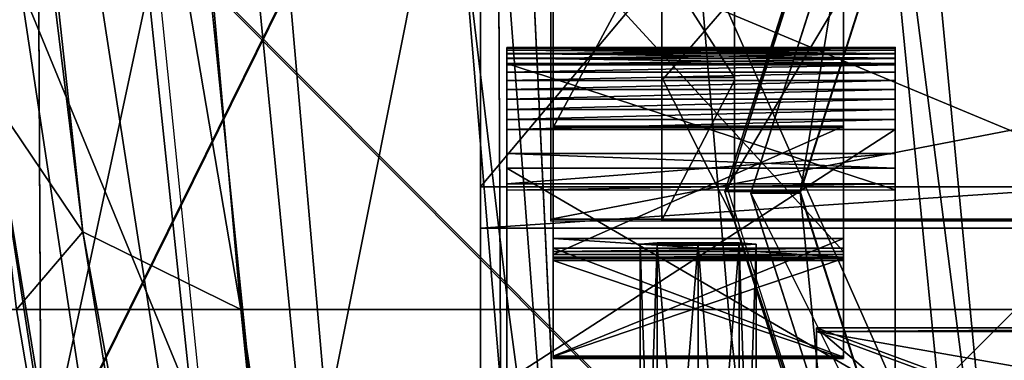
# Model space of a CAD drawing. Units: metres. Extents: x -47 to 47, y -348 to 348.
# Drawn here: x -28 to -17, y -158 to -154 of the extents above; entities that cross this region are included whole.
import ezdxf

# ---------------------------------------------------------------- set-up
doc = ezdxf.new("R2010")
doc.units = ezdxf.units.M
for name, color, linetype in [('DAVITS', 3, 'CONTINUOUS'), ('HULLBOT-$', 16, 'CONTINUOUS'), ('HULLLINE', 6, 'CONTINUOUS'), ('HULLTOP', 14, 'CONTINUOUS'), ('MAINDECK', 7, 'CONTINUOUS'), ('RUDDER', 2, 'CONTINUOUS')]:
    doc.layers.add(name, color=color, linetype=linetype)

msp = doc.modelspace()

# ---------------------------------------------------------------- linework, layer by layer
at = {"layer": 'DAVITS'}
for points in [[(-22.6281, -148.32, -23.8968), (-22.6278, -156.117, -23.7019), (-16.0952, -148.319, -23.8968)], [(-22.6278, -156.117, -23.7019), (-22.6281, -148.32, -23.8968), (-22.6277, -156.554, -23.5332)], [(-22.6281, -148.337, -24.7766), (-22.6277, -156.554, -23.5332), (-22.6281, -148.32, -23.8968)], [(-22.6277, -156.554, -23.5332), (-22.6281, -148.337, -24.7766), (-22.6275, -163.073, -23.4037)], [(-22.6275, -163.095, -24.5235), (-22.6275, -163.073, -23.4037), (-22.6281, -148.337, -24.7766)], [(-22.6275, -163.095, -24.5235), (-22.6281, -148.337, -24.7766), (-16.0946, -163.095, -24.5235)], [(-16.0952, -148.337, -24.7766), (-16.0946, -163.095, -24.5235), (-22.6281, -148.337, -24.7766)], [(-16.0949, -156.117, -23.7019), (-16.0952, -148.319, -23.8968), (-22.6278, -156.117, -23.7019)], [(-27.2831, -159.306, -23.7238), (-22.4569, -149.508, -23.9183), (-27.3141, -152.868, -23.8517)], [(-22.4569, -149.508, -23.9183), (-27.2831, -159.306, -23.7238), (-22.3949, -162.345, -23.6633)], [(-27.2831, -159.326, -24.7236), (-22.4568, -149.528, -24.9181), (-24.9158, -161.886, -24.6727)], [(-22.4568, -149.528, -24.9181), (-27.2831, -159.326, -24.7236), (-25.2544, -149.848, -24.9118)], [(-22.3948, -162.365, -24.6631), (-24.9158, -161.886, -24.6727), (-22.4568, -149.528, -24.9181)], [(-22.4569, -149.508, -23.9183), (-22.3949, -162.345, -23.6633), (-22.4568, -149.528, -24.9181)], [(-22.3948, -162.365, -24.6631), (-22.4568, -149.528, -24.9181), (-22.3949, -162.345, -23.6633)], [(-27.3141, -152.888, -24.8515), (-25.2544, -149.848, -24.9118), (-27.2831, -159.326, -24.7236)], [(-21.8594, -149.767, -12.1458), (-21.8592, -155.485, -12.0322), (-18.7852, -149.766, -12.1458)], [(-21.8594, -149.767, -12.1458), (-21.8591, -157.925, -13.9841), (-21.8592, -155.485, -12.0322)], [(-21.8594, -149.789, -13.2655), (-21.8592, -156.765, -14.0071), (-21.8594, -149.767, -12.1458)], [(-21.8591, -157.925, -13.9841), (-21.8594, -149.767, -12.1458), (-21.8592, -156.765, -14.0071)], [(-21.8594, -150.189, -13.2576), (-21.8591, -156.802, -15.8868), (-21.8594, -149.789, -13.2655)], [(-21.8592, -156.765, -14.0071), (-21.8594, -149.789, -13.2655), (-21.8591, -156.802, -15.8868)], [(-18.7849, -155.485, -12.0322), (-18.7852, -149.766, -12.1458), (-21.8592, -155.485, -12.0322)], [(-18.7848, -157.924, -13.9841), (-18.7852, -149.766, -12.1458), (-18.7848, -157.912, -13.3442)], [(-18.7849, -155.485, -12.0322), (-18.7848, -157.912, -13.3442), (-18.7852, -149.766, -12.1458)], [(-18.7852, -149.766, -12.1458), (-18.7848, -157.924, -13.9841), (-18.7852, -149.788, -13.2655)], [(-18.7849, -156.765, -14.0072), (-18.7852, -149.788, -13.2655), (-18.7848, -157.924, -13.9841)], [(-18.7852, -149.788, -13.2655), (-18.7849, -156.765, -14.0072), (-18.7851, -150.188, -13.2576)], [(-10.3252, -150.118, -23.8611), (-10.325, -156.477, -23.7348), (-21.8847, -150.119, -23.8611)], [(-21.8845, -154.219, -22.8194), (-21.8847, -150.119, -23.8611), (-21.8844, -156.459, -22.7749)], [(-21.8844, -156.478, -23.7347), (-21.8844, -156.459, -22.7749), (-21.8847, -150.119, -23.8611)], [(-21.8844, -156.478, -23.7347), (-21.8847, -150.119, -23.8611), (-10.325, -156.477, -23.7348)], [(-18.785, -153.443, -15.9535), (-18.7852, -150.154, -13.5383), (-18.7849, -156.802, -15.8868)], [(-18.7851, -150.188, -13.2576), (-18.7849, -156.802, -15.8868), (-18.7852, -150.154, -13.5383)], [(-21.8591, -156.802, -15.8868), (-21.8594, -150.189, -13.2576), (-21.8593, -153.443, -15.9535)], [(-18.7849, -156.802, -15.8868), (-18.7851, -150.188, -13.2576), (-18.7849, -156.765, -14.0072)], [(-18.8851, -152.535, -25.7616), (-18.3198, -153.271, -25.747), (-20.0403, -156.165, -25.6895)], [(-20.0403, -156.165, -25.6895), (-20.0095, -156.143, -24.6097), (-18.8851, -152.535, -25.7616)], [(-18.8634, -152.542, -24.6812), (-18.8851, -152.535, -25.7616), (-20.0095, -156.143, -24.6097)], [(-27.3141, -152.888, -24.8515), (-27.2831, -159.326, -24.7236), (-27.3141, -152.868, -23.8517)], [(-27.2831, -159.306, -23.7238), (-27.3141, -152.868, -23.8517), (-27.2831, -159.326, -24.7236)], [(-18.6894, -152.807, -26.6364), (-18.6894, -152.812, -26.8763), (-19.7636, -156.182, -26.5693)], [(-19.7636, -156.182, -26.5693), (-19.2409, -156.182, -26.5693), (-18.6894, -152.807, -26.6364)], [(-19.7636, -156.187, -26.8093), (-19.7636, -156.182, -26.5693), (-18.6894, -152.812, -26.8763)], [(-18.3198, -153.288, -26.6268), (-18.6894, -152.807, -26.6364), (-19.2409, -156.182, -26.5693)], [(-19.2409, -156.165, -25.6895), (-20.0403, -156.165, -25.6895), (-18.3198, -153.271, -25.747)], [(-18.3198, -153.271, -25.747), (-18.3198, -153.288, -26.6268), (-19.2409, -156.165, -25.6895)], [(-19.2409, -156.182, -26.5693), (-19.2409, -156.165, -25.6895), (-18.3198, -153.288, -26.6268)], [(-21.8591, -156.802, -15.8868), (-21.8593, -153.443, -15.9535), (-18.7849, -156.802, -15.8868)], [(-18.785, -153.443, -15.9535), (-18.7849, -156.802, -15.8868), (-21.8593, -153.443, -15.9535)], [(-20.7064, -154.955, -23.605), (-20.7064, -154.989, -23.3242), (-20.7064, -153.748, -23.2904)], [(-20.7064, -154.094, -23.0913), (-20.7064, -153.748, -23.2904), (-20.7064, -154.989, -23.3242)], [(-20.7064, -154.955, -23.605), (-20.7064, -153.748, -23.2904), (-19.9378, -154.955, -23.605)], [(-19.9379, -153.748, -23.2904), (-19.9378, -154.955, -23.605), (-20.7064, -153.748, -23.2904)], [(-19.9379, -153.748, -23.2904), (-19.9379, -154.094, -23.0913), (-19.9378, -154.955, -23.605)], [(-20.7064, -154.094, -23.0913), (-20.7064, -154.989, -23.3242), (-19.9379, -154.094, -23.0913)], [(-19.9378, -154.989, -23.3242), (-19.9379, -154.094, -23.0913), (-20.7064, -154.989, -23.3242)], [(-19.9378, -154.989, -23.3242), (-19.9378, -154.955, -23.605), (-19.9379, -154.094, -23.0913)], [(-21.8845, -154.219, -22.8194), (-21.8844, -156.459, -22.7749), (-10.3251, -154.219, -22.8194)], [(-10.325, -156.458, -22.775), (-10.3251, -154.219, -22.8194), (-21.8844, -156.459, -22.7749)], [(-22.3492, -154.636, -13.7499), (-22.3492, -154.643, -13.654), (-18.2363, -154.635, -13.7499)], [(-18.2363, -154.643, -13.654), (-18.2363, -154.635, -13.7499), (-22.3492, -154.643, -13.654)], [(-18.2363, -154.635, -13.7499), (-18.2363, -154.643, -13.8445), (-22.3492, -154.636, -13.7499)], [(-22.3492, -154.643, -13.8445), (-22.3492, -154.636, -13.7499), (-18.2363, -154.643, -13.8445)], [(-22.3492, -154.643, -13.654), (-22.3492, -154.666, -13.5594), (-18.2363, -154.643, -13.654)], [(-18.2363, -154.665, -13.5594), (-18.2363, -154.643, -13.654), (-22.3492, -154.666, -13.5594)], [(-22.3492, -154.665, -13.9355), (-22.3492, -154.643, -13.8445), (-18.2363, -154.665, -13.9355)], [(-18.2363, -154.643, -13.8445), (-18.2363, -154.665, -13.9355), (-22.3492, -154.643, -13.8445)], [(-22.3492, -154.666, -13.5594), (-22.3492, -154.703, -13.4684), (-18.2363, -154.665, -13.5594)], [(-18.2363, -154.703, -13.4685), (-18.2363, -154.665, -13.5594), (-22.3492, -154.703, -13.4684)], [(-22.3492, -154.701, -14.0208), (-22.3492, -154.665, -13.9355), (-18.2363, -154.701, -14.0209)], [(-18.2363, -154.665, -13.9355), (-18.2363, -154.701, -14.0209), (-22.3492, -154.665, -13.9355)], [(-18.2363, -154.635, -13.7499), (-18.2363, -154.821, -13.307), (-18.2363, -154.643, -13.8445)], [(-18.2363, -154.643, -13.654), (-18.2363, -154.755, -13.3835), (-18.2363, -154.635, -13.7499)], [(-18.2363, -154.821, -13.307), (-18.2363, -154.635, -13.7499), (-18.2363, -154.755, -13.3835)], [(-18.2363, -154.643, -13.8445), (-18.2363, -154.899, -13.241), (-18.2363, -154.665, -13.9355)], [(-18.2363, -154.899, -13.241), (-18.2363, -154.643, -13.8445), (-18.2363, -154.821, -13.307)], [(-18.2363, -154.665, -13.5594), (-18.2363, -154.703, -13.4685), (-18.2363, -154.643, -13.654)], [(-18.2363, -154.755, -13.3835), (-18.2363, -154.643, -13.654), (-18.2363, -154.703, -13.4685)], [(-18.2363, -154.665, -13.9355), (-18.2363, -154.987, -13.1874), (-18.2363, -154.701, -14.0209)], [(-18.2363, -154.987, -13.1874), (-18.2363, -154.665, -13.9355), (-18.2363, -154.899, -13.241)], [(-22.3492, -154.749, -14.0985), (-22.3492, -154.701, -14.0208), (-18.2363, -154.749, -14.0985)], [(-18.2363, -154.701, -14.0209), (-18.2363, -154.749, -14.0985), (-22.3492, -154.701, -14.0208)], [(-22.3492, -154.703, -13.4684), (-22.3492, -154.756, -13.3835), (-18.2363, -154.703, -13.4685)], [(-18.2363, -154.755, -13.3835), (-18.2363, -154.703, -13.4685), (-22.3492, -154.756, -13.3835)], [(-22.3492, -154.808, -14.166), (-22.3492, -154.749, -14.0985), (-18.2363, -154.807, -14.166)], [(-18.2363, -154.749, -14.0985), (-18.2363, -154.807, -14.166), (-22.3492, -154.749, -14.0985)], [(-22.3492, -154.756, -13.3835), (-22.3492, -154.821, -13.307), (-18.2363, -154.755, -13.3835)], [(-18.2363, -154.821, -13.307), (-18.2363, -154.755, -13.3835), (-22.3492, -154.821, -13.307)], [(-18.2363, -154.701, -14.0209), (-18.2363, -155.084, -13.1479), (-18.2363, -154.749, -14.0985)], [(-18.2363, -155.084, -13.1479), (-18.2363, -154.701, -14.0209), (-18.2363, -154.987, -13.1874)], [(-18.2363, -154.749, -14.0985), (-18.2363, -155.187, -13.1239), (-18.2363, -154.807, -14.166)], [(-18.2363, -155.187, -13.1239), (-18.2363, -154.749, -14.0985), (-18.2363, -155.084, -13.1479)], [(-18.2363, -154.807, -14.166), (-18.2363, -156.148, -15.2196), (-22.3492, -154.808, -14.166)], [(-22.3492, -156.149, -15.2196), (-22.3492, -154.808, -14.166), (-18.2363, -156.148, -15.2196)], [(-22.3492, -154.821, -13.307), (-22.3492, -154.899, -13.241), (-18.2363, -154.821, -13.307)], [(-18.2363, -154.899, -13.241), (-18.2363, -154.821, -13.307), (-22.3492, -154.899, -13.241)], [(-18.2363, -154.807, -14.166), (-18.2363, -155.294, -13.1162), (-18.2363, -156.148, -15.2196)], [(-18.2363, -155.294, -13.1162), (-18.2363, -154.807, -14.166), (-18.2363, -155.187, -13.1239)], [(-22.3492, -154.899, -13.241), (-22.3492, -154.988, -13.1874), (-18.2363, -154.899, -13.241)], [(-18.2363, -154.987, -13.1874), (-18.2363, -154.899, -13.241), (-22.3492, -154.988, -13.1874)], [(-20.7063, -156.475, -23.5748), (-20.7063, -156.469, -23.2948), (-20.7064, -154.955, -23.605)], [(-20.7064, -154.989, -23.3242), (-20.7064, -154.955, -23.605), (-20.7063, -156.469, -23.2948)], [(-20.7063, -156.475, -23.5748), (-20.7064, -154.955, -23.605), (-19.9378, -156.475, -23.5748)], [(-19.9378, -154.955, -23.605), (-19.9378, -156.475, -23.5748), (-20.7064, -154.955, -23.605)], [(-19.9378, -154.955, -23.605), (-19.9378, -154.989, -23.3242), (-19.9378, -156.475, -23.5748)], [(-22.3492, -154.988, -13.1874), (-22.3492, -155.084, -13.1479), (-18.2363, -154.987, -13.1874)], [(-18.2363, -155.084, -13.1479), (-18.2363, -154.987, -13.1874), (-22.3492, -155.084, -13.1479)], [(-20.7064, -154.989, -23.3242), (-20.7063, -156.469, -23.2948), (-19.9378, -154.989, -23.3242)], [(-19.9378, -156.469, -23.2948), (-19.9378, -154.989, -23.3242), (-20.7063, -156.469, -23.2948)], [(-19.9378, -156.469, -23.2948), (-19.9378, -156.475, -23.5748), (-19.9378, -154.989, -23.3242)], [(-22.3492, -155.084, -13.1479), (-22.3492, -155.187, -13.1239), (-18.2363, -155.084, -13.1479)], [(-18.2363, -155.187, -13.1239), (-18.2363, -155.084, -13.1479), (-22.3492, -155.187, -13.1239)], [(-22.3492, -155.187, -13.1239), (-22.3492, -155.294, -13.1162), (-18.2363, -155.187, -13.1239)], [(-18.2363, -155.294, -13.1162), (-18.2363, -155.187, -13.1239), (-22.3492, -155.294, -13.1162)], [(-22.3492, -155.294, -13.1162), (-22.3492, -155.402, -13.1255), (-18.2363, -155.294, -13.1162)], [(-18.2363, -155.401, -13.1255), (-18.2363, -155.294, -13.1162), (-22.3492, -155.402, -13.1255)], [(-18.2363, -155.401, -13.1255), (-18.2363, -156.148, -15.2196), (-18.2363, -155.294, -13.1162)], [(-22.3492, -155.402, -13.1255), (-22.3492, -155.508, -13.1519), (-18.2363, -155.401, -13.1255)], [(-18.2363, -155.507, -13.1519), (-18.2363, -155.401, -13.1255), (-22.3492, -155.508, -13.1519)], [(-21.8592, -155.473, -11.4323), (-21.8592, -156.663, -12.8889), (-21.8592, -156.833, -11.4053)], [(-21.8592, -155.485, -12.0322), (-21.8591, -157.912, -13.3442), (-21.8592, -155.473, -11.4323)], [(-21.8592, -156.663, -12.8889), (-21.8592, -155.473, -11.4323), (-21.8591, -157.912, -13.3442)], [(-21.8592, -155.473, -11.4323), (-21.8592, -156.833, -11.4053), (-18.7849, -155.473, -11.4323)], [(-18.7849, -156.833, -11.4053), (-18.7849, -155.473, -11.4323), (-21.8592, -156.833, -11.4053)], [(-21.8592, -155.485, -12.0322), (-21.8592, -155.473, -11.4323), (-18.7849, -155.485, -12.0322)], [(-18.7849, -155.473, -11.4323), (-18.7849, -155.485, -12.0322), (-21.8592, -155.473, -11.4323)], [(-21.8591, -157.912, -13.3442), (-21.8592, -155.485, -12.0322), (-21.8591, -157.925, -13.9841)], [(-18.7849, -156.662, -12.889), (-18.7849, -155.473, -11.4323), (-18.7849, -156.86, -12.765)], [(-18.7849, -156.833, -11.4053), (-18.7849, -156.86, -12.765), (-18.7849, -155.473, -11.4323)], [(-18.7849, -155.473, -11.4323), (-18.7849, -156.662, -12.889), (-18.7849, -155.485, -12.0322)], [(-18.7848, -157.912, -13.3442), (-18.7849, -155.485, -12.0322), (-18.7849, -156.662, -12.889)], [(-18.2363, -156.148, -15.2196), (-18.2363, -155.401, -13.1255), (-18.2363, -156.082, -15.9011)], [(-18.2363, -155.507, -13.1519), (-18.2363, -156.082, -15.9011), (-18.2363, -155.401, -13.1255)], [(-22.3492, -155.508, -13.1519), (-22.3491, -158.175, -14.4992), (-18.2363, -155.507, -13.1519)], [(-18.2362, -158.175, -14.4992), (-18.2363, -155.507, -13.1519), (-22.3491, -158.175, -14.4992)], [(-18.2363, -156.082, -15.9011), (-18.2363, -155.507, -13.1519), (-18.2363, -155.762, -15.9074)], [(-18.2362, -158.175, -14.4992), (-18.2363, -155.762, -15.9074), (-18.2363, -155.507, -13.1519)], [(-22.3492, -155.762, -15.9074), (-22.3492, -156.082, -15.9011), (-18.2363, -155.762, -15.9074)], [(-18.2363, -156.082, -15.9011), (-18.2363, -155.762, -15.9074), (-22.3492, -156.082, -15.9011)], [(-22.3492, -155.918, -23.7313), (-22.3492, -155.762, -15.9074), (-18.2363, -155.917, -23.7313)], [(-18.2363, -155.762, -15.9074), (-18.2363, -155.917, -23.7313), (-22.3492, -155.762, -15.9074)], [(-18.2363, -155.762, -15.9074), (-18.2362, -158.175, -14.4992), (-18.2363, -155.917, -23.7313)], [(-18.2363, -155.917, -23.7313), (-18.2362, -158.317, -23.6837), (-22.3492, -155.918, -23.7313)], [(-22.3491, -158.317, -23.6836), (-22.3492, -155.918, -23.7313), (-18.2362, -158.317, -23.6837)], [(-22.6278, -156.117, -23.7019), (-22.6277, -156.554, -23.5332), (-16.0949, -156.117, -23.7019)], [(-16.0949, -156.554, -23.5332), (-16.0949, -156.117, -23.7019), (-22.6277, -156.554, -23.5332)], [(-22.3492, -156.082, -15.9011), (-22.3492, -156.149, -15.2196), (-18.2363, -156.082, -15.9011)], [(-18.2363, -156.148, -15.2196), (-18.2363, -156.082, -15.9011), (-22.3492, -156.149, -15.2196)], [(-20.0095, -156.143, -24.6097), (-20.0403, -156.165, -25.6895), (-18.8626, -159.744, -24.5382)], [(-20.0403, -156.165, -25.6895), (-19.2409, -156.165, -25.6895), (-18.8844, -159.794, -25.6174)], [(-18.8844, -159.794, -25.6174), (-18.8626, -159.744, -24.5382), (-20.0403, -156.165, -25.6895)], [(-19.7636, -156.182, -26.5693), (-19.7636, -156.187, -26.8093), (-18.6887, -159.556, -26.5023)], [(-19.2409, -156.182, -26.5693), (-19.7636, -156.182, -26.5693), (-18.3192, -159.076, -26.5119)], [(-18.6887, -159.556, -26.5023), (-18.3192, -159.076, -26.5119), (-19.7636, -156.182, -26.5693)], [(-18.6887, -159.561, -26.7423), (-18.6887, -159.556, -26.5023), (-19.7636, -156.187, -26.8093)], [(-19.2409, -156.165, -25.6895), (-19.2409, -156.182, -26.5693), (-18.3192, -159.058, -25.632)], [(-18.3192, -159.058, -25.632), (-18.8844, -159.794, -25.6174), (-19.2409, -156.165, -25.6895)], [(-18.3192, -159.076, -26.5119), (-18.3192, -159.058, -25.632), (-19.2409, -156.182, -26.5693)], [(-10.325, -156.477, -23.7348), (-10.325, -156.458, -22.775), (-21.8844, -156.478, -23.7347)], [(-21.8844, -156.459, -22.7749), (-21.8844, -156.478, -23.7347), (-10.325, -156.458, -22.775)], [(-20.7063, -156.469, -23.2948), (-20.7063, -156.475, -23.5748), (-19.9378, -156.469, -23.2948)], [(-19.9378, -156.475, -23.5748), (-19.9378, -156.469, -23.2948), (-20.7063, -156.475, -23.5748)], [(-22.6277, -156.554, -23.5332), (-22.6275, -163.073, -23.4037), (-16.0949, -156.554, -23.5332)], [(-16.0946, -163.072, -23.4037), (-16.0949, -156.554, -23.5332), (-22.6275, -163.073, -23.4037)], [(-21.8592, -156.663, -12.8889), (-21.8591, -157.912, -13.3442), (-18.7849, -156.662, -12.889)], [(-18.7849, -156.662, -12.889), (-18.7849, -156.86, -12.765), (-21.8592, -156.663, -12.8889)], [(-21.8592, -156.86, -12.765), (-21.8592, -156.833, -11.4053), (-21.8592, -156.663, -12.8889)], [(-21.8592, -156.86, -12.765), (-21.8592, -156.663, -12.8889), (-18.7849, -156.86, -12.765)], [(-18.7848, -157.912, -13.3442), (-18.7849, -156.662, -12.889), (-21.8591, -157.912, -13.3442)], [(-20.9368, -156.722, -14.808), (-20.9366, -162.18, -14.6996), (-20.7567, -156.711, -14.2425)], [(-20.9368, -156.722, -14.808), (-20.7567, -156.711, -14.2425), (-20.322, -156.722, -14.808)], [(-20.7567, -156.734, -15.3735), (-20.7565, -162.191, -15.2651), (-20.9368, -156.722, -14.808)], [(-20.9366, -162.18, -14.6996), (-20.9368, -156.722, -14.808), (-20.7565, -162.191, -15.2651)], [(-20.7567, -156.734, -15.3735), (-20.9368, -156.722, -14.808), (-20.322, -156.722, -14.808)], [(-20.7565, -162.168, -14.1341), (-20.7567, -156.711, -14.2425), (-20.9366, -162.18, -14.6996)], [(-20.7567, -156.711, -14.2425), (-20.7565, -162.168, -14.1341), (-20.322, -156.706, -14.0083)], [(-20.7567, -156.711, -14.2425), (-20.322, -156.706, -14.0083), (-20.322, -156.722, -14.808)], [(-20.322, -156.738, -15.6077), (-20.7567, -156.734, -15.3735), (-20.322, -156.722, -14.808)], [(-20.322, -156.738, -15.6077), (-20.3218, -162.195, -15.4993), (-20.7567, -156.734, -15.3735)], [(-20.7565, -162.191, -15.2651), (-20.7567, -156.734, -15.3735), (-20.3218, -162.195, -15.4993)], [(-20.3218, -162.164, -13.8999), (-20.322, -156.706, -14.0083), (-20.7565, -162.168, -14.1341)], [(-20.322, -156.706, -14.0083), (-20.3218, -162.164, -13.8999), (-19.8873, -156.711, -14.2426)], [(-20.322, -156.706, -14.0083), (-19.8873, -156.711, -14.2426), (-20.322, -156.722, -14.808)], [(-19.8873, -156.711, -14.2426), (-19.7073, -156.722, -14.8081), (-20.322, -156.722, -14.808)], [(-19.8874, -156.734, -15.3735), (-20.322, -156.738, -15.6077), (-20.322, -156.722, -14.808)], [(-19.7073, -156.722, -14.8081), (-19.8874, -156.734, -15.3735), (-20.322, -156.722, -14.808)], [(-19.8874, -156.734, -15.3735), (-19.8871, -162.191, -15.2651), (-20.322, -156.738, -15.6077)], [(-20.3218, -162.195, -15.4993), (-20.322, -156.738, -15.6077), (-19.8871, -162.191, -15.2651)], [(-19.8871, -162.168, -14.1342), (-19.8873, -156.711, -14.2426), (-20.3218, -162.164, -13.8999)], [(-19.7073, -156.722, -14.8081), (-19.7071, -162.179, -14.6997), (-19.8874, -156.734, -15.3735)], [(-19.8871, -162.191, -15.2651), (-19.8874, -156.734, -15.3735), (-19.7071, -162.179, -14.6997)], [(-19.8873, -156.711, -14.2426), (-19.8871, -162.168, -14.1342), (-19.7073, -156.722, -14.8081)], [(-19.7071, -162.179, -14.6997), (-19.7073, -156.722, -14.8081), (-19.8871, -162.168, -14.1342)], [(-21.8592, -156.765, -14.0071), (-21.8591, -156.802, -15.8868), (-18.7849, -156.765, -14.0072)], [(-21.8591, -157.925, -13.9841), (-21.8592, -156.765, -14.0071), (-18.7848, -157.924, -13.9841)], [(-18.7849, -156.765, -14.0072), (-18.7848, -157.924, -13.9841), (-21.8592, -156.765, -14.0071)], [(-21.8592, -156.833, -11.4053), (-21.8592, -156.86, -12.765), (-21.8591, -156.876, -11.5644)], [(-21.8592, -156.833, -11.4053), (-21.8591, -156.876, -11.5644), (-18.7849, -156.833, -11.4053)], [(-18.7849, -156.802, -15.8868), (-18.7849, -156.765, -14.0072), (-21.8591, -156.802, -15.8868)], [(-18.7849, -156.876, -11.5644), (-18.7849, -156.833, -11.4053), (-21.8591, -156.876, -11.5644)], [(-18.7849, -156.86, -12.765), (-18.7849, -156.833, -11.4053), (-18.7849, -156.896, -12.5643)], [(-18.7849, -156.876, -11.5644), (-18.7849, -156.896, -12.5643), (-18.7849, -156.833, -11.4053)], [(-21.8591, -156.896, -12.5643), (-21.8591, -156.876, -11.5644), (-21.8592, -156.86, -12.765)], [(-21.8591, -156.896, -12.5643), (-21.8592, -156.86, -12.765), (-18.7849, -156.896, -12.5643)], [(-18.7849, -156.86, -12.765), (-18.7849, -156.896, -12.5643), (-21.8592, -156.86, -12.765)], [(-21.8591, -156.876, -11.5644), (-21.8591, -156.896, -12.5643), (-21.8591, -157.916, -11.5438)], [(-21.8591, -156.876, -11.5644), (-21.8591, -157.916, -11.5438), (-18.7849, -156.876, -11.5644)], [(-18.7848, -157.916, -11.5438), (-18.7849, -156.876, -11.5644), (-21.8591, -157.916, -11.5438)], [(-21.8591, -157.936, -12.5436), (-21.8591, -157.916, -11.5438), (-21.8591, -156.896, -12.5643)], [(-21.8591, -157.936, -12.5436), (-21.8591, -156.896, -12.5643), (-18.7848, -157.936, -12.5436)], [(-18.7849, -156.896, -12.5643), (-18.7848, -157.936, -12.5436), (-21.8591, -156.896, -12.5643)], [(-18.7849, -156.896, -12.5643), (-18.7849, -156.876, -11.5644), (-18.7848, -157.936, -12.5436)], [(-18.7848, -157.916, -11.5438), (-18.7848, -157.936, -12.5436), (-18.7849, -156.876, -11.5644)], [(-13.1519, -157.65, -20.4362), (-19.0691, -157.651, -20.4361), (-13.1519, -157.611, -18.4366)], [(-19.069, -157.611, -18.4365), (-13.1519, -157.611, -18.4366), (-19.0691, -157.651, -20.4361)], [(-19.0691, -157.651, -20.4361), (-19.069, -158.651, -20.4162), (-19.069, -157.611, -18.4365)], [(-13.1519, -157.65, -20.4362), (-13.1519, -158.69, -20.4156), (-19.0691, -157.651, -20.4361)], [(-14.7337, -159.25, -20.4044), (-19.0691, -157.651, -20.4361), (-13.1519, -158.69, -20.4156)], [(-19.0691, -157.651, -20.4361), (-14.7337, -159.25, -20.4044), (-19.069, -158.651, -20.4162)], [(-19.069, -157.611, -18.4365), (-14.7336, -159.21, -18.4048), (-13.1519, -157.611, -18.4366)], [(-19.0689, -158.611, -18.4166), (-17.1942, -159.211, -18.4048), (-19.069, -157.611, -18.4365)], [(-14.7336, -159.21, -18.4048), (-19.069, -157.611, -18.4365), (-17.1942, -159.211, -18.4048)], [(-19.0689, -158.611, -18.4166), (-19.069, -157.611, -18.4365), (-19.069, -158.651, -20.4162)], [(-21.8591, -157.912, -13.3442), (-21.8591, -157.925, -13.9841), (-18.7848, -157.912, -13.3442)], [(-18.7848, -157.924, -13.9841), (-18.7848, -157.912, -13.3442), (-21.8591, -157.925, -13.9841)], [(-21.8591, -157.916, -11.5438), (-21.8591, -157.936, -12.5436), (-18.7848, -157.916, -11.5438)], [(-18.7848, -157.936, -12.5436), (-18.7848, -157.916, -11.5438), (-21.8591, -157.936, -12.5436)]]:
    msp.add_3dface(points, dxfattribs=at)
at = {"layer": 'HULLBOT-$'}
for points in [[(33.6797, -91.286, -71.6142), (12.5185, 340.236, -71.6142), (-35.4852, 108.826, -71.6142), (-0.129942, -338.174, -71.6142)], [(-0.129942, -338.174, -71.6142), (-35.4852, 108.826, -71.6142), (-36.2648, 39.156, -71.6142)], [(-0.129942, -338.174, -71.6142), (-36.2648, 39.156, -71.6142), (-36.3622, 31.208, -71.6142)], [(-18.1472, -209.182, -71.6142), (-36.3622, 31.208, -71.6142), (-36.8223, 13.868, -71.6142)], [(-0.129942, -338.174, -71.6142), (-36.3622, 31.208, -71.6142), (-18.1472, -209.182, -71.6142)], [(-22.0652, -183.683, -71.6142), (-18.1472, -209.182, -71.6142), (-36.8223, 13.868, -71.6142), (-36.7968, -14.678, -71.6142)], [(-35.925, -42.867, -71.6142), (-22.0652, -183.683, -71.6142), (-36.7968, -14.678, -71.6142), (-36.7532, -25.38, -71.6142)], [(-22.0652, -183.683, -71.6142), (-35.925, -42.867, -71.6142), (-35.7019, -53.124, -71.6142), (-23.2765, -175.91, -71.6142)], [(-23.2765, -175.91, -71.6142), (-35.7019, -53.124, -71.6142), (-35.1218, -68.4591, -71.6142), (-29.0231, -138.8, -71.6142)], [(-29.5593, -131.549, -73.3881), (-25.1665, -157.416, -75.7986), (-26.8419, -156.591, -71.6142)], [(-29.0231, -138.8, -71.6142), (-29.5593, -131.549, -73.3881), (-26.8419, -156.591, -71.6142)], [(-25.1665, -157.416, -75.7986), (-29.5593, -131.549, -73.3881), (-27.4768, -131.549, -77.159)], [(-25.1665, -157.416, -75.7986), (-27.4768, -131.549, -77.159), (-25.4093, -131.549, -81.9773), (-22.3322, -157.416, -80.5912)], [(-25.4093, -131.549, -81.9773), (-22.1905, -131.549, -85.3307), (-20.0024, -157.415, -84.0997), (-22.3322, -157.416, -80.5912)], [(-22.1905, -131.549, -85.3307), (-17.0669, -131.549, -88.8355), (-16.0337, -157.415, -88.0196), (-20.0024, -157.415, -84.0997)], [(-23.2765, -175.91, -71.6142), (-29.0231, -138.8, -71.6142), (-26.8419, -156.591, -71.6142)], [(-23.2765, -175.91, -71.6142), (-26.8419, -156.591, -71.6142), (-25.1665, -157.416, -75.7986)], [(-26.8419, -156.591, -71.6142), (-23.2765, -175.91, -71.6142), (-26.8419, -156.591, -71.6142)], [(-25.1665, -157.416, -75.7986), (-22.3322, -157.416, -80.5912), (-18.8362, -183.683, -79.4914), (-21.2117, -183.683, -75.2134)], [(-25.1665, -157.416, -75.7986), (-21.2117, -183.683, -75.2134), (-22.0652, -183.683, -71.6142), (-23.2765, -175.91, -71.6142)], [(-17.0932, -183.683, -83.5965), (-18.8362, -183.683, -79.4914), (-22.3322, -157.416, -80.5912), (-20.0024, -157.415, -84.0997)], [(-13.7173, -183.683, -87.4012), (-17.0932, -183.683, -83.5965), (-20.0024, -157.415, -84.0997), (-16.0337, -157.415, -88.0196)]]:
    msp.add_3dface(points, dxfattribs=at)
at = {"layer": 'HULLLINE'}
for points in [[(-35.9476, -60.895, -67.6142), (-23.0271, -183.683, -67.6142), (-36.2396, -53.124, -67.6142)], [(-23.0271, -183.683, -67.6142), (-35.9476, -60.895, -67.6142), (-35.2822, -78.6601, -67.6142), (-30.6648, -133.037, -67.6142)], [(-24.4503, -175.766, -67.6142), (-23.0271, -183.683, -67.6142), (-30.6648, -133.037, -67.6142), (-27.8141, -155.149, -67.6142)], [(-26.8419, -156.591, -71.6142), (-27.8141, -155.149, -67.6142), (-29.36, -143.198, -67.6142), (-29.0232, -138.8, -71.6142)], [(-26.8419, -156.591, -71.6142), (-29.0232, -138.8, -71.6142), (-26.8419, -156.591, -71.6142)], [(-27.5417, -157.416, -67.6142), (-27.8141, -155.149, -67.6142), (-26.8419, -156.591, -71.6142)], [(-27.5417, -157.416, -67.6142), (-24.4503, -175.766, -67.6142), (-27.8141, -155.149, -67.6142)], [(-22.4822, -183.683, -69.8556), (-24.4503, -175.766, -67.6142), (-27.5417, -157.416, -67.6142), (-26.8419, -156.591, -71.6142)], [(-22.4822, -183.683, -69.8556), (-26.8419, -156.591, -71.6142), (-23.2765, -175.91, -71.6142)], [(-26.8419, -156.591, -71.6142), (-26.8419, -156.591, -71.6142), (-26.8419, -156.591, -71.6142)], [(-26.8419, -156.591, -71.6142), (-26.8419, -156.591, -71.6142), (-23.2765, -175.91, -71.6142)]]:
    msp.add_3dface(points, dxfattribs=at)
at = {"layer": 'HULLTOP'}
for points in [[(-29.0388, -157.416, -60.1692), (-27.8141, -155.149, -67.6142), (-23.4275, -183.683, -65.9673), (-25.3775, -183.683, -57.5983)], [(-23.4275, -183.683, -65.9673), (-27.8141, -155.149, -67.6142), (-27.5417, -157.416, -67.6142), (-24.4503, -175.766, -67.6142)], [(-27.5417, -157.416, -67.6142), (-27.8141, -155.149, -67.6142), (-24.4503, -175.766, -67.6142)], [(-30.787, -157.416, -51.7125), (-29.0388, -157.416, -60.1692), (-25.3775, -183.683, -57.5983), (-28.1657, -183.683, -48.7801)]]:
    msp.add_3dface(points, dxfattribs=at)
at = {"layer": 'MAINDECK'}
for points in [[(-32.4265, -157.416, -41.3292), (32.427, -157.416, -41.3292), (34.2622, -131.549, -42.5158), (-34.2618, -131.549, -42.5157)], [(-30.914, -183.683, -40.1833), (30.9144, -183.683, -40.1833), (32.427, -157.416, -41.3292), (-32.4265, -157.416, -41.3292)]]:
    msp.add_3dface(points, dxfattribs=at)
at = {"layer": 'RUDDER'}
for points in [[(-34.8197, -95.9107, -29.3674), (17.473, -190.012, -26.2658), (-24.1397, -103.332, -29.1949)], [(-34.4925, -96.8677, -29.3351), (14.3284, -197.392, -26.0183), (-34.8197, -95.9107, -29.3674)], [(17.473, -190.012, -26.2658), (-34.8197, -95.9107, -29.3674), (14.3284, -197.392, -26.0183)], [(-24.4549, -103.974, -29.1734), (10.2021, -201.901, -25.8677), (-34.4925, -96.8677, -29.3351)], [(14.3284, -197.392, -26.0183), (-34.4925, -96.8677, -29.3351), (10.2021, -201.901, -25.8677)], [(-25.9695, -100.908, -10.962), (6.35055, -154.828, -10.9612), (-25.6495, -99.7882, -10.962)], [(28.5905, -138.988, -10.9606), (-25.6495, -99.7882, -10.962), (6.35055, -154.828, -10.9612)], [(-25.9695, -100.908, -11.4621), (6.35055, -154.828, -11.4612), (-25.6495, -123.628, -11.462)], [(6.35055, -154.828, -11.4612), (-25.9695, -100.908, -11.4621), (28.5905, -138.988, -11.4606)], [(6.35055, -154.828, -10.9612), (-25.9695, -100.908, -10.962), (-5.32946, -154.988, -10.9615)], [(-25.6495, -123.628, -10.962), (-5.32946, -154.988, -10.9615), (-25.9695, -100.908, -10.962)], [(-24.1397, -103.332, -29.1949), (19.316, -179.764, -26.6102), (22.259, -102.983, -29.1937)], [(19.316, -179.764, -26.6102), (-24.1397, -103.332, -29.1949), (17.473, -190.012, -26.2658)], [(-21.0365, -175.59, -26.762), (-11.8772, -202.066, -25.8683), (-24.4549, -103.974, -29.1734)], [(10.2021, -201.901, -25.8677), (-24.4549, -103.974, -29.1734), (-11.8772, -202.066, -25.8683)], [(-21.0365, -175.59, -26.762), (-24.4549, -103.974, -29.1734), (-21.0363, -175.608, -40.3932)], [(-24.4544, -104.032, -43.7879), (-21.0363, -175.608, -40.3932), (-24.4549, -103.974, -29.1734)], [(-25.6495, -123.628, -11.462), (-5.32945, -154.988, -11.4615), (-27.8895, -126.348, -11.4621)], [(-5.32946, -154.988, -10.9615), (-25.6495, -123.628, -10.962), (-27.7295, -139.788, -10.9621)], [(-5.32945, -154.988, -11.4615), (-25.6495, -123.628, -11.462), (6.35055, -154.828, -11.4612)], [(-27.7295, -139.788, -11.4621), (-27.8895, -126.348, -11.4621), (-5.32945, -154.988, -11.4615)], [(6.03054, -154.508, -3.5178), (-28.5295, -140.908, -3.5187), (28.1105, -138.508, -3.5173)], [(-6.44945, -156.428, -3.5181), (28.1105, -138.508, -3.5173), (-28.5295, -140.908, -3.5187)], [(-28.5295, -140.908, -3.5187), (6.03054, -154.508, -3.5178), (-27.4095, -139.468, -3.5187)], [(-27.4095, -139.468, -5.5187), (-5.00945, -154.508, -5.5181), (-28.5295, -140.908, -5.5187)], [(-5.00945, -154.508, -3.5181), (-27.4095, -139.468, -3.5187), (6.03054, -154.508, -3.5178)], [(-5.00945, -154.508, -5.5181), (-27.4095, -139.468, -5.5187), (-5.00945, -154.508, -3.5181)], [(-27.4095, -139.468, -3.5187), (-5.00945, -154.508, -3.5181), (-27.4095, -139.468, -5.5187)], [(-28.03, -140.128, -4.0439), (-5.47, -155.168, -4.0433), (-27.1891, -139.678, -4.1667)], [(-5.3059, -154.267, -4.1661), (-27.1891, -139.678, -4.1667), (-5.47, -155.168, -4.0433)], [(-5.47, -155.168, -4.0433), (-28.03, -140.128, -4.0439), (-5.47, -155.168, -11.5433)], [(-28.03, -140.128, -11.5439), (-5.47, -155.168, -11.5433), (-28.03, -140.128, -4.0439)], [(-5.47, -155.168, -11.5433), (-28.03, -140.128, -11.5439), (-5.3059, -154.267, -11.4412)], [(-28.5295, -140.908, -5.5187), (6.03054, -154.508, -5.5178), (-6.44945, -156.428, -5.5181)], [(6.03054, -154.508, -5.5178), (-28.5295, -140.908, -5.5187), (-5.00945, -154.508, -5.5181)], [(-28.5295, -140.908, -5.5187), (-6.44945, -156.428, -5.5181), (-28.5295, -140.908, -3.5187)], [(-6.44945, -156.428, -3.5181), (-28.5295, -140.908, -3.5187), (-6.44945, -156.428, -5.5181)], [(-21.4669, -143.166, -27.1474), (-3.6226, -161.107, -26.5504), (-28.9026, -150.553, -26.902)], [(-28.9026, -150.578, -27.6515), (-11.0583, -168.52, -27.0546), (-21.4669, -143.191, -27.8969)], [(-3.6226, -161.107, -26.5504), (-21.4669, -143.166, -27.1474), (-3.59126, -150.629, -26.8988)], [(-3.6226, -161.132, -27.3), (-21.4669, -143.191, -27.8969), (-11.0583, -168.52, -27.0546)], [(-21.4669, -143.191, -27.8969), (-3.6226, -161.132, -27.3), (-10.9826, -143.222, -27.8956)], [(-28.9026, -150.553, -26.902), (-11.0583, -168.495, -26.305), (-28.934, -161.032, -26.5536)], [(-28.934, -161.057, -27.3032), (-21.5426, -168.488, -27.0559), (-28.9026, -150.578, -27.6515)], [(-11.0583, -168.495, -26.305), (-28.9026, -150.553, -26.902), (-3.6226, -161.107, -26.5504)], [(-11.0583, -168.52, -27.0546), (-28.9026, -150.578, -27.6515), (-21.5426, -168.488, -27.0559)]]:
    msp.add_3dface(points, dxfattribs=at)

doc.saveas('drawing.dxf')
